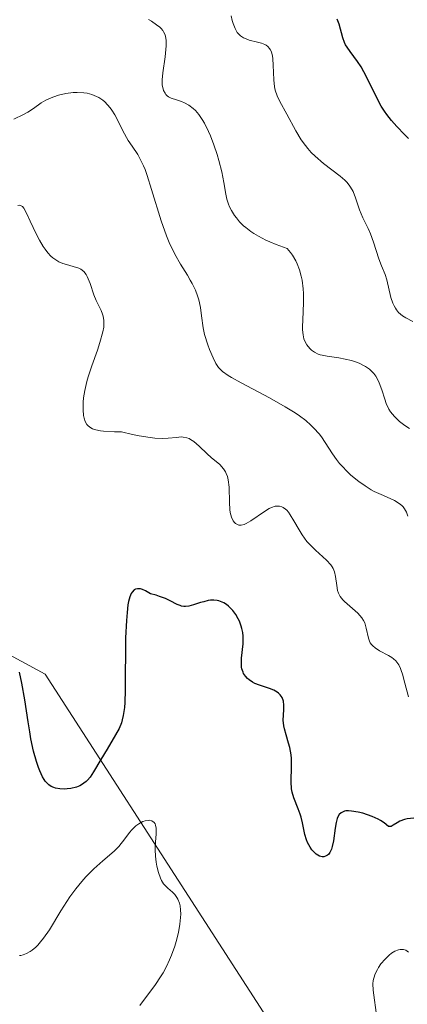
# Model space of a CAD drawing. Units: metres. Extents: x 628895 to 632326, y 4676411 to 4678787.
# Drawn here: x 630557 to 630590, y 4677459 to 4677543 of the extents above; entities that cross this region are included whole.
import ezdxf

# ---------------------------------------------------------------- set-up
doc = ezdxf.new("R2010")
doc.units = ezdxf.units.M
doc.header["$MEASUREMENT"] = 0
doc.linetypes.add('DGN Style 4', pattern=[2.638475, 1.318413, -0.659207, 0.001648, -0.659207])
for name, color, linetype, lineweight in [('Camino eje virtual', 6, 'DGN Style 4', 0), ('Curva de nivel maestra', 30, 'Continuous', 30), ('Curva de nivel normal', 30, 'Continuous', 0), ('Pastizal CxS', 92, 'Continuous', 0), ('Suelo desnudo CxS', 253, 'Continuous', 0)]:
    doc.layers.add(name, color=color, linetype=linetype, lineweight=lineweight)

msp = doc.modelspace()

# ---------------------------------------------------------------- linework, layer by layer
at = {"layer": 'Camino eje virtual', "color": 6, "linetype": 'DGN Style 4', "lineweight": 0, "extrusion": (0.471502, 0.72302, 0.504903), "elevation": 3679353.7626, "flags": 128}
msp.add_lwpolyline([(2026988.6257, -2151742.4814), (2026626.2852, -2151664.8581), (2026625.2375, -2151665.002)], dxfattribs=at)
at = {"layer": 'Curva de nivel maestra', "color": 30, "linetype": 'Continuous', "lineweight": 30, "flags": 128}
for points, elevation in [([(630590.1, 4677533.1401), (630589.78, 4677533.4801), (630589.11, 4677534.1601), (630588.64, 4677534.6901), (630588.24, 4677535.2001), (630588.05, 4677535.4801), (630587.77, 4677535.9201), (630587.36, 4677536.6801), (630586.51, 4677538.4501), (630586.04, 4677539.2901), (630585.72, 4677539.7701), (630585.08, 4677540.6101), (630584.82, 4677541.0001), (630584.7, 4677541.2001), (630584.6, 4677541.4001), (630584.45, 4677541.8101), (630584.13, 4677542.9801), (630583.96, 4677543.4101)], 425), ([(630590.57, 4677474.5801), (630590.01, 4677474.5101), (630589.77, 4677474.4501), (630589.36, 4677474.3001), (630589.14, 4677474.1801), (630588.8, 4677473.9601), (630588.62, 4677473.8501), (630588.4, 4677473.8601), (630588.02, 4677474.1601), (630587.71, 4677474.3801), (630587.5, 4677474.4901), (630586.99, 4677474.7201), (630586.18, 4677474.9901), (630585.77, 4677475.0901), (630585.19, 4677475.1801), (630584.94, 4677475.2001), (630584.72, 4677475.1901), (630584.6, 4677475.1701), (630584.3, 4677475.0301), (630584.15, 4677474.8901), (630584.04, 4677474.7001), (630583.98, 4677474.5501), (630583.89, 4677474.1901), (630583.81, 4677473.7001), (630583.66, 4677472.6101), (630583.55, 4677472.1201), (630583.48, 4677471.9101), (630583.4, 4677471.7201), (630583.34, 4677471.6201), (630583.21, 4677471.4501), (630583.13, 4677471.3801), (630582.97, 4677471.2901), (630582.81, 4677471.2501), (630582.69, 4677471.2401), (630582.44, 4677471.3101), (630582.16, 4677471.4701), (630581.92, 4677471.7001), (630581.8, 4677471.8401), (630581.63, 4677472.0701), (630581.42, 4677472.4701), (630581.33, 4677472.7001), (630581.19, 4677473.1701), (630580.98, 4677474.1701), (630580.86, 4677474.6701), (630580.79, 4677474.9101), (630580.61, 4677475.3801), (630580.23, 4677476.3101), (630580.08, 4677476.8201), (630580.03, 4677477.1001), (630580, 4677477.7101), (630580.03, 4677479.0401), (630580.03, 4677479.7101), (630580, 4677480.0301), (630579.89, 4677480.6501), (630579.79, 4677481.0301), (630579.57, 4677481.7501), (630579.42, 4677482.2701), (630579.38, 4677482.5201), (630579.33, 4677483.0101), (630579.37, 4677483.9101), (630579.38, 4677484.3101), (630579.34, 4677484.6601), (630579.23, 4677484.9601), (630579.06, 4677485.2101), (630578.91, 4677485.3501), (630578.79, 4677485.4401), (630578.51, 4677485.6001), (630578.14, 4677485.7401), (630577.29, 4677486.0201), (630576.88, 4677486.1801), (630576.68, 4677486.2801), (630576.38, 4677486.4901), (630576.24, 4677486.6001), (630576.06, 4677486.8001), (630575.91, 4677487.0301), (630575.86, 4677487.1601), (630575.77, 4677487.4301), (630575.74, 4677487.5801), (630575.72, 4677487.8201), (630575.74, 4677488.3601), (630575.87, 4677489.5901), (630575.88, 4677490.2501), (630575.84, 4677490.5801), (630575.77, 4677490.9101), (630575.71, 4677491.1201), (630575.55, 4677491.5401), (630575.45, 4677491.7401), (630575.23, 4677492.1201), (630574.98, 4677492.4601), (630574.61, 4677492.8301), (630574.43, 4677492.9801), (630574.21, 4677493.1201), (630574.07, 4677493.1901), (630573.79, 4677493.2901), (630573.64, 4677493.3201), (630573.35, 4677493.3501), (630573.06, 4677493.3401), (630572.87, 4677493.3101), (630572.48, 4677493.2201), (630572.19, 4677493.1401), (630571.6, 4677492.9501), (630571.18, 4677492.8401), (630570.9, 4677492.8101), (630570.77, 4677492.8201), (630570.57, 4677492.8401), (630570.45, 4677492.8801), (630570.19, 4677492.9801), (630569.58, 4677493.3001), (630569.18, 4677493.4901), (630568.68, 4677493.6801), (630568.39, 4677493.7701), (630567.89, 4677493.9001), (630567.45, 4677494.1701), (630567.19, 4677494.2801), (630567.04, 4677494.3201), (630566.77, 4677494.3401), (630566.59, 4677494.2901), (630566.49, 4677494.2301), (630566.31, 4677494.0501), (630566.23, 4677493.9301), (630566.11, 4677493.6301), (630566, 4677493.2501), (630565.95, 4677492.9601), (630565.87, 4677492.2801), (630565.81, 4677491.6101), (630565.75, 4677490.1101), (630565.7, 4677485.5901), (630565.67, 4677484.5401), (630565.64, 4677484.1101), (630565.55, 4677483.4201), (630565.45, 4677483.0301), (630565.38, 4677482.7901), (630565.18, 4677482.3101), (630564.88, 4677481.7401), (630564.15, 4677480.5201), (630563.6, 4677479.6201), (630562.99, 4677478.5501), (630562.69, 4677478.1001), (630562.47, 4677477.8401), (630562.35, 4677477.7301), (630562.16, 4677477.5801), (630561.96, 4677477.4401), (630561.81, 4677477.3701), (630561.51, 4677477.2501), (630561.02, 4677477.1301), (630560.7, 4677477.0901), (630560.48, 4677477.0801), (630560.08, 4677477.0901), (630559.72, 4677477.1501), (630559.56, 4677477.2001), (630559.33, 4677477.3101), (630559.12, 4677477.4501), (630559.02, 4677477.5501), (630558.82, 4677477.7701), (630558.73, 4677477.9101), (630558.59, 4677478.1401), (630558.35, 4677478.6401), (630558.23, 4677478.9401), (630558.06, 4677479.4501), (630557.82, 4677480.3501), (630557.59, 4677481.4201), (630557.49, 4677482.0201), (630557.35, 4677482.8801), (630557.07, 4677484.7601), (630556.82, 4677486.2001), (630556.61, 4677487.1401)], 400)]:
    msp.add_lwpolyline(points, dxfattribs=dict(at, elevation=elevation))
at = {"layer": 'Curva de nivel normal', "color": 30, "linetype": 'Continuous', "lineweight": 0, "flags": 128}
for points, elevation in [([(630590.19, 4677508.1401), (630589.8, 4677508.4001), (630589.35, 4677508.7401), (630589.16, 4677508.9201), (630588.9, 4677509.1801), (630588.57, 4677509.5901), (630588.43, 4677509.8101), (630588.2, 4677510.3101), (630588.07, 4677510.6801), (630587.81, 4677511.4801), (630587.59, 4677512.0801), (630587.41, 4677512.4601), (630587.3, 4677512.6401), (630587.12, 4677512.8901), (630586.91, 4677513.1101), (630586.75, 4677513.2501), (630586.41, 4677513.4801), (630586.23, 4677513.5801), (630585.85, 4677513.7601), (630585.45, 4677513.9101), (630585.19, 4677513.9901), (630584.66, 4677514.1201), (630584.1, 4677514.2201), (630583.11, 4677514.3701), (630582.69, 4677514.4501), (630582.51, 4677514.5001), (630582.33, 4677514.5601), (630582.03, 4677514.7201), (630581.77, 4677514.9001), (630581.62, 4677515.0401), (630581.37, 4677515.3401), (630581.18, 4677515.6701), (630581.11, 4677515.8601), (630581.03, 4677516.2101), (630580.99, 4677516.6401), (630580.99, 4677516.9001), (630581.01, 4677517.5001), (630581.08, 4677518.9601), (630581.07, 4677519.7701), (630581.05, 4677520.1801), (630580.95, 4677520.9101), (630580.88, 4677521.2701), (630580.73, 4677521.8001), (630580.53, 4677522.3201), (630580.41, 4677522.5801), (630580.12, 4677523.0701), (630579.95, 4677523.3101), (630579.66, 4677523.6601), (630578.72, 4677523.9901), (630578.16, 4677524.2201), (630577.82, 4677524.3801), (630577.2, 4677524.7001), (630576.79, 4677524.9501), (630576.54, 4677525.1101), (630576.1, 4677525.4501), (630575.91, 4677525.6101), (630575.57, 4677525.9501), (630575.29, 4677526.2801), (630575.13, 4677526.4901), (630574.87, 4677526.9101), (630574.7, 4677527.2401), (630574.61, 4677527.4601), (630574.48, 4677527.8901), (630574.38, 4677528.3401), (630574.22, 4677529.3301), (630574.04, 4677530.2601), (630573.79, 4677531.2301), (630573.63, 4677531.7601), (630573.36, 4677532.5701), (630573.05, 4677533.3601), (630572.88, 4677533.7401), (630572.53, 4677534.4501), (630572.35, 4677534.7701), (630572.06, 4677535.1901), (630571.78, 4677535.5301), (630571.58, 4677535.7201), (630571.19, 4677536.0101), (630570.82, 4677536.2101), (630570.57, 4677536.3101), (630570.12, 4677536.4601), (630569.68, 4677536.6001), (630569.44, 4677536.7301), (630569.34, 4677536.8001), (630569.21, 4677536.9301), (630569.14, 4677537.0301), (630569.02, 4677537.2501), (630568.95, 4677537.5101), (630568.91, 4677537.7101), (630568.9, 4677538.1701), (630568.95, 4677538.7801), (630569.14, 4677540.1501), (630569.24, 4677541.1001), (630569.24, 4677541.5701), (630569.21, 4677541.7701), (630569.14, 4677542.0501), (630569.02, 4677542.3101), (630568.94, 4677542.4301), (630568.8, 4677542.6001), (630568.69, 4677542.7101), (630568.42, 4677542.9301), (630567.98, 4677543.2301), (630567.72, 4677543.3701)], 415), ([(630590.5, 4677517.3601), (630589.87, 4677517.6701), (630589.6, 4677517.8501), (630589.26, 4677518.1401), (630589.07, 4677518.3701), (630588.98, 4677518.5001), (630588.87, 4677518.7001), (630588.77, 4677518.9301), (630588.6, 4677519.4201), (630588.24, 4677520.9601), (630588.1, 4677521.4001), (630587.8, 4677522.1701), (630587.56, 4677522.7701), (630587.11, 4677524.1901), (630586.84, 4677524.9201), (630586.63, 4677525.3801), (630586.18, 4677526.2801), (630585.88, 4677526.9801), (630585.78, 4677527.3201), (630585.56, 4677528.0201), (630585.34, 4677528.5601), (630585.13, 4677528.9201), (630585.01, 4677529.1001), (630584.79, 4677529.3601), (630584.62, 4677529.5401), (630584.22, 4677529.8901), (630582.8, 4677530.9801), (630582.08, 4677531.5901), (630581.74, 4677531.9201), (630581.43, 4677532.2701), (630581.23, 4677532.5201), (630580.87, 4677533.0201), (630580.4, 4677533.7901), (630579.64, 4677535.2101), (630579.04, 4677536.3001), (630578.81, 4677536.7901), (630578.64, 4677537.3001), (630578.58, 4677537.5701), (630578.52, 4677538.1701), (630578.47, 4677539.4401), (630578.44, 4677540.0001), (630578.4, 4677540.2401), (630578.35, 4677540.4601), (630578.31, 4677540.5801), (630578.21, 4677540.8001), (630578.15, 4677540.8901), (630578.01, 4677541.0401), (630577.85, 4677541.1601), (630577.73, 4677541.2301), (630577.46, 4677541.3401), (630577.12, 4677541.4301), (630576.4, 4677541.6101), (630576.06, 4677541.7401), (630575.9, 4677541.8101), (630575.64, 4677541.9801), (630575.53, 4677542.0801), (630575.37, 4677542.2601), (630575.17, 4677542.6001), (630575, 4677543.0301), (630574.93, 4677543.2901), (630574.84, 4677543.6801)], 420), ([(630590.05, 4677500.5801), (630589.94, 4677500.9301), (630589.77, 4677501.2301), (630589.64, 4677501.4001), (630589.53, 4677501.5101), (630589.3, 4677501.6901), (630588.91, 4677501.9301), (630587.96, 4677502.3601), (630587.17, 4677502.7201), (630586.9, 4677502.8701), (630586.37, 4677503.2001), (630585.83, 4677503.5801), (630585.16, 4677504.1301), (630584.84, 4677504.4301), (630584.39, 4677504.8901), (630584.18, 4677505.1301), (630583.9, 4677505.4801), (630583.56, 4677505.9601), (630582.95, 4677506.9301), (630582.61, 4677507.4201), (630582.42, 4677507.6701), (630581.97, 4677508.1701), (630581.71, 4677508.4301), (630581.26, 4677508.8201), (630580.73, 4677509.2201), (630580.34, 4677509.4901), (630579.49, 4677510.0201), (630578.14, 4677510.7901), (630575.71, 4677512.0801), (630574.88, 4677512.5301), (630574.57, 4677512.7101), (630574.1, 4677513.0501), (630573.88, 4677513.2601), (630573.75, 4677513.4101), (630573.52, 4677513.7501), (630573.28, 4677514.2201), (630572.96, 4677514.9601), (630572.82, 4677515.3601), (630572.55, 4677516.2501), (630572.44, 4677516.8101), (630572.29, 4677517.8501), (630572.19, 4677518.5801), (630572.05, 4677519.2301), (630571.95, 4677519.5601), (630571.76, 4677520.0701), (630571.49, 4677520.6301), (630571.32, 4677520.9301), (630571.07, 4677521.3501), (630570.48, 4677522.3101), (630570, 4677523.1701), (630569.51, 4677524.1801), (630569.27, 4677524.7501), (630568.82, 4677526.0201), (630567.99, 4677528.7201), (630567.61, 4677529.9301), (630567.42, 4677530.4601), (630567.29, 4677530.7601), (630567.04, 4677531.3001), (630566.8, 4677531.7401), (630566.32, 4677532.4601), (630565.97, 4677532.9601), (630565.81, 4677533.2201), (630565.49, 4677533.8301), (630565.05, 4677534.7201), (630564.82, 4677535.1601), (630564.56, 4677535.5801), (630564.42, 4677535.7701), (630564.2, 4677536.0401), (630563.96, 4677536.2801), (630563.79, 4677536.4201), (630563.43, 4677536.6501), (630563.24, 4677536.7501), (630562.85, 4677536.9101), (630562.43, 4677537.0201), (630562.15, 4677537.0601), (630561.57, 4677537.1001), (630561.24, 4677537.0801), (630560.59, 4677537.0001), (630559.96, 4677536.8501), (630559.57, 4677536.7201), (630559.33, 4677536.6301), (630558.88, 4677536.4301), (630558.47, 4677536.2001), (630557.8, 4677535.7201), (630557.32, 4677535.3901), (630556.96, 4677535.1901), (630556.11, 4677534.7801)], 410), ([(630590.11, 4677485.0201), (630589.8, 4677486.2001), (630589.6, 4677486.9701), (630589.49, 4677487.2801), (630589.42, 4677487.4701), (630589.27, 4677487.7801), (630589.19, 4677487.9101), (630589.02, 4677488.1301), (630588.83, 4677488.3001), (630588.69, 4677488.4001), (630588.39, 4677488.5801), (630587.62, 4677489.0001), (630587.25, 4677489.2401), (630587.04, 4677489.4301), (630586.94, 4677489.5301), (630586.82, 4677489.6901), (630586.76, 4677489.8101), (630586.66, 4677490.0701), (630586.48, 4677490.9501), (630586.34, 4677491.4001), (630586.24, 4677491.6101), (630586.1, 4677491.8201), (630585.76, 4677492.2201), (630584.6, 4677493.2401), (630584.45, 4677493.3901), (630584.23, 4677493.6801), (630584.08, 4677493.9701), (630584.01, 4677494.1801), (630583.93, 4677494.6101), (630583.84, 4677495.3801), (630583.73, 4677495.7901), (630583.62, 4677496.0701), (630583.55, 4677496.2101), (630583.42, 4677496.4101), (630583.05, 4677496.8101), (630582.11, 4677497.6601), (630581.61, 4677498.1401), (630581.37, 4677498.4101), (630580.95, 4677498.9901), (630580.69, 4677499.4001), (630580.24, 4677500.2001), (630579.93, 4677500.7101), (630579.78, 4677500.9201), (630579.62, 4677501.1001), (630579.52, 4677501.2001), (630579.32, 4677501.3501), (630579.21, 4677501.4001), (630579, 4677501.4601), (630578.78, 4677501.4601), (630578.63, 4677501.4401), (630578.3, 4677501.3401), (630578.11, 4677501.2401), (630577.71, 4677501.0001), (630576.54, 4677500.1901), (630576.13, 4677499.9501), (630575.95, 4677499.8701), (630575.71, 4677499.8101), (630575.49, 4677499.8201), (630575.38, 4677499.8601), (630575.21, 4677499.9601), (630575.13, 4677500.0401), (630575.01, 4677500.1901), (630574.87, 4677500.4901), (630574.76, 4677500.9101), (630574.73, 4677501.1601), (630574.7, 4677501.7601), (630574.66, 4677503.1001), (630574.58, 4677503.7301), (630574.51, 4677504.0101), (630574.42, 4677504.2601), (630574.35, 4677504.4101), (630574.17, 4677504.6801), (630573.86, 4677505.0301), (630573.13, 4677505.6301), (630572.77, 4677505.9601), (630572.08, 4677506.6201), (630571.61, 4677507.0301), (630571.35, 4677507.2001), (630571.22, 4677507.2701), (630571.02, 4677507.3401), (630570.71, 4677507.4001), (630570.53, 4677507.4101), (630570.13, 4677507.3801), (630569.41, 4677507.3001), (630568.91, 4677507.2801), (630568.25, 4677507.3201), (630567.86, 4677507.3601), (630566.91, 4677507.5101), (630566.35, 4677507.6301), (630565.39, 4677507.8601), (630564.78, 4677507.8601), (630563.83, 4677507.9001), (630563.59, 4677507.9401), (630563.19, 4677508.0201), (630562.89, 4677508.1201), (630562.74, 4677508.2001), (630562.51, 4677508.3801), (630562.41, 4677508.4901), (630562.26, 4677508.7401), (630562.17, 4677509.0301), (630562.13, 4677509.2501), (630562.09, 4677509.7601), (630562.1, 4677510.4001), (630562.13, 4677510.7701), (630562.23, 4677511.4201), (630562.41, 4677512.1801), (630562.53, 4677512.6001), (630562.85, 4677513.5401), (630563.32, 4677514.8901), (630563.54, 4677515.5501), (630563.78, 4677516.4601), (630563.86, 4677516.8601), (630563.88, 4677517.2201), (630563.88, 4677517.4401), (630563.82, 4677517.8201), (630563.77, 4677517.9901), (630563.65, 4677518.3101), (630563.2, 4677519.1801), (630563, 4677519.6501), (630562.68, 4677520.6201), (630562.52, 4677521.0501), (630562.44, 4677521.2401), (630562.35, 4677521.4001), (630562.15, 4677521.6601), (630561.9, 4677521.8601), (630561.71, 4677521.9601), (630561.24, 4677522.1101), (630560.66, 4677522.2601), (630560.34, 4677522.3601), (630560, 4677522.5101), (630559.83, 4677522.6101), (630559.48, 4677522.8501), (630559.31, 4677523.0001), (630559.06, 4677523.2701), (630558.81, 4677523.5901), (630558.65, 4677523.8301), (630558.34, 4677524.3601), (630558.05, 4677524.9201), (630557.54, 4677526.0101), (630557.22, 4677526.6801), (630556.97, 4677527.1301), (630556.86, 4677527.2701), (630556.63, 4677527.3901), (630556.46, 4677527.3501)], 405), ([(630566.98, 4677458.4401), (630568.31, 4677460.2301), (630568.76, 4677460.9101), (630568.97, 4677461.2601), (630569.27, 4677461.8001), (630569.54, 4677462.3701), (630569.71, 4677462.7601), (630569.99, 4677463.5501), (630570.11, 4677463.9401), (630570.3, 4677464.7101), (630570.42, 4677465.4301), (630570.46, 4677465.7301), (630570.49, 4677466.2901), (630570.48, 4677466.6601), (630570.44, 4677467.0301), (630570.39, 4677467.2401), (630570.25, 4677467.6001), (630570.17, 4677467.7501), (630569.98, 4677468.0001), (630569.78, 4677468.2101), (630569.38, 4677468.5501), (630569.13, 4677468.8001), (630569.02, 4677468.9201), (630568.84, 4677469.2001), (630568.74, 4677469.4001), (630568.57, 4677469.8801), (630568.43, 4677470.4501), (630568.37, 4677470.7801), (630568.31, 4677471.2901), (630568.29, 4677471.8401), (630568.29, 4677472.1201), (630568.31, 4677472.5001), (630568.37, 4677473.2301), (630568.37, 4677473.7101), (630568.33, 4677473.9701), (630568.29, 4677474.0801), (630568.22, 4677474.2101), (630568.01, 4677474.3501), (630567.8, 4677474.3901), (630567.68, 4677474.3801), (630567.42, 4677474.3301), (630567.24, 4677474.2701), (630566.89, 4677474.0901), (630566.63, 4677473.9101), (630566.29, 4677473.5801), (630566.08, 4677473.3301), (630565.67, 4677472.7801), (630565.16, 4677472.1401), (630564.75, 4677471.7301), (630563.79, 4677470.9001), (630563.02, 4677470.2201), (630562.32, 4677469.5101), (630561.97, 4677469.1201), (630561.46, 4677468.4901), (630560.94, 4677467.7801), (630560.69, 4677467.4001), (630560.18, 4677466.5901), (630559.18, 4677464.9501), (630558.68, 4677464.2301), (630558.43, 4677463.9101), (630558.18, 4677463.6301), (630558.02, 4677463.4701), (630557.69, 4677463.1901), (630557.53, 4677463.0801), (630557.22, 4677462.9001), (630556.92, 4677462.7901), (630556.72, 4677462.7401), (630556.6, 4677462.7301)], 395), ([(630590.1, 4677463.0401), (630589.87, 4677463.1901), (630589.69, 4677463.2501), (630589.5, 4677463.2701), (630589.4, 4677463.2601), (630589.25, 4677463.2401), (630588.95, 4677463.1201), (630588.65, 4677462.9301), (630588.45, 4677462.7801), (630588.09, 4677462.4301), (630587.74, 4677462.0101), (630587.54, 4677461.7201), (630587.43, 4677461.5301), (630587.24, 4677461.1501), (630587.12, 4677460.7801), (630587.08, 4677460.5901), (630587.05, 4677460.2901), (630587.07, 4677459.7601), (630587.4, 4677457.4001)], 395)]:
    msp.add_lwpolyline(points, dxfattribs=dict(at, elevation=elevation))
at = {"layer": 'Pastizal CxS', "color": 92, "linetype": 'Continuous', "lineweight": 0}
for points in [[(630321.9599, 4677464.0937, 380.2524), (630366.8145, 4677466.7577, 382.4439), (630376.7887, 4677479.6691, 383.4269), (630387.5719, 4677482.9049, 381.0785), (630395.1197, 4677473.1961, 384.0005), (630403.2311, 4677460.9837, 385.0391), (630418.7745, 4677452.5457, 385.8454), (630442.7561, 4677452.1013, 387.1398), (630466.2831, 4677458.0909, 388.8034), (630496.9371, 4677464.9793, 390.858), (630513.7263, 4677476.4301, 392.4876), (630522.3525, 4677486.1389, 393.947), (630521.1375, 4677497.6969, 394.3732), (630544.0481, 4677494.9537, 394.484), (630558.8051, 4677486.9743, 400.4611), (630587.5917, 4677442.4181, 391.7706), (630617.7219, 4677406.4569, 395.1445), (630641.4385, 4677393.4123, 404.7032), (630661.5979, 4677383.9253, 415.2469), (630675.8279, 4677359.0223, 429.2202), (630668.7121, 4677322.2611, 442.3396), (630649.7381, 4677287.8723, 451.3002)], [(630457.5129, 4677337.6921, 388.9303), (630495.5781, 4677323.4495, 397.6906), (630508.6223, 4677302.1043, 404.9368), (630514.5509, 4677280.7587, 409.6278), (630537.0821, 4677261.7849, 428.1816), (630569.1001, 4677251.1121, 447.8419), (630599.9321, 4677248.7399, 450.6824), (630627.2069, 4677264.1555, 442.5543), (630649.7381, 4677287.8723, 451.3002), (630668.7121, 4677322.2611, 442.3396), (630675.8279, 4677359.0223, 429.2202), (630661.5979, 4677383.9253, 415.2469), (630641.4385, 4677393.4123, 404.7032), (630617.7219, 4677406.4569, 395.1445), (630587.5917, 4677442.4181, 391.7706), (630558.8051, 4677486.9743, 400.4611), (630544.0481, 4677494.9537, 394.484), (630521.1375, 4677497.6969, 394.3732)]]:
    msp.add_polyline3d(points, dxfattribs=at)
at = {"layer": 'Suelo desnudo CxS', "color": 253, "linetype": 'Continuous', "lineweight": 0}
for points in [[(630649.7381, 4677287.8723, 451.3002), (630668.7121, 4677322.2611, 442.3396), (630675.8279, 4677359.0223, 429.2202), (630661.5979, 4677383.9253, 415.2469), (630641.4385, 4677393.4123, 404.7032), (630617.7219, 4677406.4569, 395.1445), (630587.5917, 4677442.4181, 391.7706), (630558.8051, 4677486.9743, 400.4611), (630544.0481, 4677494.9537, 394.484), (630521.1375, 4677497.6969, 394.3732), (630509.7975, 4677493.0359, 393.2952), (630490.9363, 4677483.1513, 391.4012), (630461.8475, 4677476.8857, 388.9993), (630440.5361, 4677479.6355, 387.6764), (630419.2191, 4677486.2973, 386.4848), (630390.7965, 4677499.6209, 384.8371), (630424.5487, 4677520.4931, 388.7852), (630424.0051, 4677530.1637, 389.0791), (630402.4573, 4677538.2049, 387.9099), (630399.7045, 4677539.2321, 387.7602), (630387.0055, 4677542.6191, 387.2446), (630379.0177, 4677558.5331, 387.8193)], [(630457.5129, 4677337.6921, 388.9303), (630495.5781, 4677323.4495, 397.6906), (630508.6223, 4677302.1043, 404.9368), (630514.5509, 4677280.7587, 409.6278), (630537.0821, 4677261.7849, 428.1816), (630569.1001, 4677251.1121, 447.8419), (630599.9321, 4677248.7399, 450.6824), (630627.2069, 4677264.1555, 442.5543), (630649.7381, 4677287.8723, 451.3002), (630668.7121, 4677322.2611, 442.3396), (630675.8279, 4677359.0223, 429.2202), (630661.5979, 4677383.9253, 415.2469), (630641.4385, 4677393.4123, 404.7032), (630617.7219, 4677406.4569, 395.1445), (630587.5917, 4677442.4181, 391.7706), (630558.8051, 4677486.9743, 400.4611), (630544.0481, 4677494.9537, 394.484), (630521.1375, 4677497.6969, 394.3732)]]:
    msp.add_polyline3d(points, dxfattribs=at)

doc.saveas('drawing.dxf')
